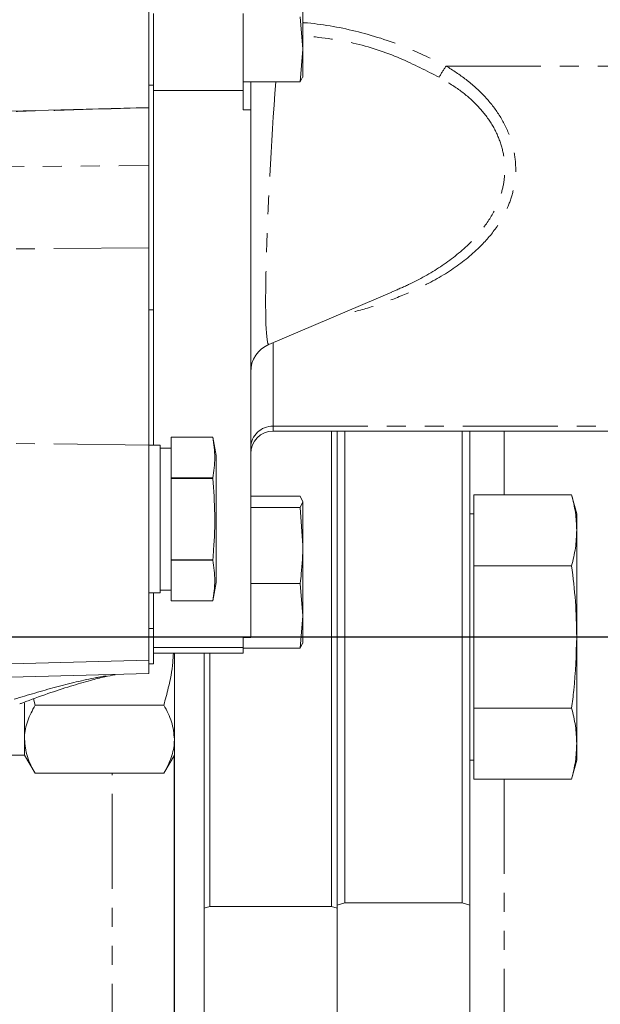
# Model space of a CAD drawing. Units: millimetres. Extents: x 11 to 1180, y 5 to 832.
# Drawn here: x 269 to 308, y 134 to 200 of the extents above; entities that cross this region are included whole.
import ezdxf

# ---------------------------------------------------------------- set-up
doc = ezdxf.new("R2010")
doc.units = ezdxf.units.MM
doc.linetypes.add('PHANTOM', pattern=[12.7, 6.35, -1.27, 1.27, -1.27, 1.27, -1.27])
doc.layers.add('SLD-0', color=7, linetype='Continuous')

msp = doc.modelspace()

# ---------------------------------------------------------------- linework, layer by layer
at = {"color": 7, "linetype": 'Continuous', "lineweight": 15}
for p, q in [((277.442671, 207.234082), (277.442671, 193.835059)), ((287.760171, 202.267949), (287.760171, 197.558489)), ((277.760171, 194.791302), (277.760171, 199.954708)), ((283.760171, 194.791302), (283.760171, 199.954708)), ((287.563275, 199.734453), (287.760171, 197.558489)), ((287.760171, 197.558489), (287.563275, 195.382525)), ((287.760171, 197.558489), (287.760171, 195.699518)), ((283.760171, 195.382525), (287.563275, 195.382525)), ((284.260171, 195.382525), (284.260171, 193.505819)), ((287.563275, 195.382525), (287.760171, 195.740058)), ((277.760171, 171.058718), (277.760171, 194.791302)), ((283.760171, 193.505819), (283.760171, 194.791302)), ((277.442671, 193.835059), (277.442671, 184.236382)), ((249.496288, 192.933152), (277.442671, 193.664953)), ((284.260171, 193.505819), (283.760171, 193.505819)), ((284.260171, 158.17859), (284.260171, 193.505819)), ((277.442671, 171.048417), (277.442671, 184.236382)), ((285.479016, 177.802932), (293.716027, 181.297715)), ((277.760171, 180.10323), (277.442671, 180.10323)), ((278.942671, 170.222338), (278.942671, 171.583691)), ((281.726671, 171.583691), (278.942671, 171.583691)), ((281.942671, 170.358718), (281.726671, 171.583718)), ((281.726671, 171.583691), (281.726671, 171.583718)), ((285.760171, 171.994159), (328.760171, 171.994159)), ((289.661831, 140.168183), (289.661831, 171.994159)), ((290.042831, 171.994159), (290.042831, 140.04966)), ((290.550831, 171.994159), (290.550831, 140.415959)), ((298.424831, 140.415959), (298.424831, 171.994159)), ((298.932831, 171.994159), (298.932831, 140.260985)), ((278.192671, 171.058718), (277.442671, 171.058718)), ((277.442671, 171.048417), (277.442671, 156.657153)), ((278.192671, 166.108718), (278.192671, 171.058718)), ((278.942671, 170.858718), (278.192671, 170.858718)), ((278.942671, 168.860986), (278.942671, 170.222338)), ((281.942671, 170.358718), (281.942671, 161.858718)), ((278.942671, 168.860986), (278.942671, 168.831423)), ((278.942671, 168.860986), (281.726671, 168.860986)), ((278.942671, 166.108718), (278.942671, 168.831423)), ((281.726671, 168.831423), (278.942671, 168.831423)), ((281.726671, 168.860986), (281.726671, 168.831423)), ((284.260171, 167.633059), (287.563275, 167.633059)), ((287.563275, 167.633059), (287.760171, 167.258113)), ((299.186831, 167.739262), (299.186831, 165.358998)), ((299.186831, 167.739262), (305.741141, 167.739262)), ((306.082931, 166.463683), (305.741141, 167.739262)), ((284.260171, 166.883167), (287.563275, 166.883167)), ((287.760171, 167.258113), (287.563275, 166.883167)), ((287.563275, 166.883167), (287.760171, 164.342996)), ((287.760171, 164.342996), (287.760171, 167.258113)), ((278.192671, 161.158718), (278.192671, 166.108718)), ((278.942671, 163.386012), (278.942671, 166.108718)), ((299.186831, 166.463683), (298.932831, 166.463683)), ((306.082931, 166.463683), (306.082931, 165.358998)), ((299.186831, 165.358998), (299.186831, 162.978735)), ((306.082931, 165.358998), (306.082931, 158.218208)), ((287.760171, 164.342996), (287.760171, 159.637601)), ((278.942671, 163.386012), (281.726671, 163.386012)), ((278.942671, 163.386012), (278.942671, 163.35645)), ((281.726671, 163.35645), (278.942671, 163.35645)), ((278.942671, 161.995097), (278.942671, 163.35645)), ((281.726671, 163.386012), (281.726671, 163.35645)), ((299.186831, 162.978735), (305.741141, 162.978735)), ((299.186831, 162.978735), (299.186831, 158.218208)), ((278.942671, 160.633744), (278.942671, 161.995097)), ((281.726671, 160.633718), (281.942671, 161.858718)), ((284.260171, 161.802825), (287.563275, 161.802825)), ((287.563275, 161.802825), (287.760171, 159.637601)), ((277.442671, 161.158718), (278.192671, 161.158718)), ((277.760171, 157.514154), (277.760171, 161.158718)), ((278.192671, 161.358718), (278.942671, 161.358718)), ((278.942671, 160.633744), (281.726671, 160.633744)), ((281.726671, 160.633744), (281.726671, 160.633718)), ((287.760171, 159.637601), (287.563275, 157.472376)), ((287.760171, 159.637601), (287.760171, 157.80281)), ((299.186831, 158.218208), (299.186831, 153.45768)), ((306.082931, 158.218208), (306.082931, 151.077417)), ((283.760171, 158.17859), (284.260171, 158.17859)), ((283.760171, 157.514154), (283.760171, 158.17859)), ((287.563275, 157.472376), (287.760171, 157.847322)), ((283.760171, 157.514154), (277.760171, 157.514154)), ((277.760171, 157.514154), (277.760171, 157.426035)), ((277.760171, 157.426035), (277.760171, 156.407208)), ((277.760171, 157.133766), (283.760171, 157.133766)), ((279.152831, 119.677949), (279.152831, 157.133766)), ((281.152831, 119.677949), (281.152831, 157.133766)), ((281.533831, 157.133766), (281.533831, 140.168183)), ((283.760171, 157.133766), (283.760171, 157.514154)), ((283.760171, 157.472376), (287.563275, 157.472376)), ((258.132288, 156.151493), (277.442671, 156.657153)), ((277.442671, 156.657153), (277.442671, 155.768153)), ((277.442671, 156.407208), (277.760171, 156.407208)), ((255.619979, 155.196706), (277.442671, 155.768153)), ((269.119831, 151.368878), (269.119831, 153.804653)), ((269.826228, 153.651988), (269.717524, 154.070767)), ((269.826228, 153.651988), (278.446435, 153.651988)), ((299.186831, 153.45768), (305.741141, 153.45768)), ((299.186831, 153.45768), (299.186831, 151.077417)), ((269.119831, 150.309283), (269.119831, 151.368878)), ((299.186831, 151.077417), (299.186831, 148.697153)), ((306.082931, 151.077417), (306.082931, 149.972733)), ((266.656031, 150.309283), (269.119831, 150.309283)), ((269.119831, 150.309283), (269.826228, 149.085768)), ((278.446435, 149.085768), (279.152831, 150.309283)), ((279.133531, 123.223358), (279.133531, 150.275854)), ((298.932831, 149.972733), (299.186831, 149.972733)), ((305.741141, 148.697153), (306.082931, 149.972733)), ((269.826228, 149.085768), (278.446435, 149.085768)), ((299.186831, 148.697153), (305.741141, 148.697153)), ((290.042831, 140.260985), (290.550831, 140.415959)), ((290.550831, 140.415959), (298.424831, 140.415959)), ((298.424831, 140.415959), (298.932831, 140.260985)), ((281.152831, 140.04966), (281.533831, 140.168183)), ((289.661831, 140.168183), (281.533831, 140.168183)), ((289.661831, 140.168183), (290.042831, 140.04966)), ((290.042831, 104.435095), (290.042831, 140.04966)), ((298.932831, 104.49806), (298.932831, 140.260985))]:
    msp.add_line(p, q, dxfattribs=at)
at = {"color": 8, "linetype": 'PHANTOM', "lineweight": 0}
for p, q in [((297.34006, 196.436333), (328.760171, 196.436333)), ((277.760171, 195.152837), (277.442671, 195.152837)), ((277.760171, 194.791302), (283.760171, 194.791302)), ((250.038671, 189.555369), (277.442671, 189.769471)), ((277.442671, 184.265142), (250.038671, 184.05104)), ((285.760171, 177.92222), (285.760171, 172.32214)), ((285.760171, 172.32214), (328.760171, 172.32214)), ((285.760171, 172.32214), (285.760171, 171.994159)), ((277.442671, 171.048417), (249.496288, 171.430881)), ((301.218831, 171.994159), (301.218831, 167.739262)), ((277.760171, 158.792002), (277.442671, 158.792002)), ((274.978196, 128.652355), (274.978196, 149.085768)), ((301.218831, 148.697153), (301.218831, 123.293208))]:
    msp.add_line(p, q, dxfattribs=at)
for centre, radius, start, end in [((303.19659, 192.272851), 7.185647, 144.59049565, 151.65707518), ((285.72809, 170.854188), 1.468302, 88.7480453, 178.69078291), ((275.119901, 156.059491), 0.387095, 256.66013121, 279.83465529)]:
    msp.add_arc(centre, radius, start, end, dxfattribs=at)
at = {"color": 7, "linetype": 'Continuous', "lineweight": 15}
for centre, radius, start in [((286.260171, 175.961792), 2, 112.74030016), ((285.760171, 170.494159), 1.5, 90)]:
    msp.add_arc(centre, radius, start, 180, dxfattribs=at)
at = {"color": 8, "linetype": 'PHANTOM', "lineweight": 0}
msp.add_ellipse((286.260171, 191.169761), major_axis=(0.795012, 13.369405), ratio=0.045371825, start_param=1.252928459, end_param=3.163813692, dxfattribs=at)
for points, knots in [([(287.760171, 199.340928), (287.790778, 199.338734), (288.971416, 199.254107), (291.305883, 198.835814), (294.503649, 197.829408), (296.446037, 196.875423), (297.34006, 196.436333)], [0, 0, 0, 0, 0.009116634, 0.351673358, 0.701594656, 1, 1, 1, 1]), ([(296.872344, 195.68422), (296.017911, 196.123484), (294.194762, 197.060763), (291.119855, 198.09384), (288.889873, 198.351353), (287.760171, 198.481808)], [0, 0, 0, 0, 0.303230628, 0.647018647, 1, 1, 1, 1]), ([(297.34006, 196.436333), (297.79619, 196.144343), (298.71789, 195.554322), (299.906813, 194.473134), (300.897428, 193.238828), (301.574732, 191.938341), (301.947846, 190.615297), (302.036456, 189.368351), (301.881068, 188.162192), (301.471074, 186.89154), (300.725499, 185.569481), (299.472265, 184.115464), (297.71948, 182.730372), (295.673937, 181.597183), (293.641954, 180.753626), (291.815466, 180.113868), (290.541646, 179.830127), (289.942387, 179.696643)], [0, 0, 0, 0, 0.058391097, 0.1179904836, 0.175773714, 0.2356855409, 0.287088402, 0.3402405202, 0.3897149564, 0.4404013948, 0.5103609769, 0.5824187153, 0.6807866, 0.7818994696, 0.8573932474, 0.9329116689, 1, 1, 1, 1]), ([(293.708799, 181.314538), (294.085976, 181.472914), (295.234323, 181.955104), (297.011463, 182.971661), (298.718928, 184.292483), (299.967142, 185.695668), (300.707077, 186.935799), (301.130339, 188.143218), (301.299922, 189.25376), (301.237686, 190.418069), (300.911041, 191.605318), (300.296786, 192.775001), (299.687314, 193.522136), (298.9856, 194.233117), (298.194435, 194.910018), (297.316595, 195.424072), (296.872344, 195.68422)], [0, 0, 0, 0, 0.0590622168, 0.1798198194, 0.3033370336, 0.3880722381, 0.4750437996, 0.5341619979, 0.5946851865, 0.6555306985, 0.7185668201, 0.7844131657, 0.852884957, 0.8582547259, 0.9282667015, 1, 1, 1, 1]), ([(277.442671, 193.647825), (270.738036, 193.452681), (261.422596, 193.181546), (252.107107, 192.912445), (249.496288, 192.837025)], [0, 0, 0, 0, 0.719733536, 1, 1, 1, 1]), ([(268.436385, 154.053467), (269.359204, 154.328777), (271.216086, 154.882751), (273.440425, 155.418587), (274.668294, 155.622634), (275.030588, 155.68284)], [0, 0, 0, 0, 0.410535593, 0.82607298, 1, 1, 1, 1])]:
    msp.add_open_spline(points, degree=3, knots=knots, dxfattribs=at)
at = {"color": 7, "linetype": 'Continuous', "lineweight": 15}
for points, knots in [([(281.726671, 168.860986), (281.790414, 169.3129), (281.918426, 170.220456), (281.790764, 171.128037), (281.726671, 171.583691)], [0, 0, 0, 0, 0.497946015, 1, 1, 1, 1]), ([(281.726671, 163.386012), (281.745075, 163.609184), (281.828728, 164.623607), (281.894957, 166.443289), (281.782892, 168.033594), (281.726671, 168.831423)], [0, 0, 0, 0, 0.1232303516, 0.5601394709, 1, 1, 1, 1]), ([(306.082931, 165.358998), (306.066173, 165.756186), (306.032575, 166.552488), (305.838442, 167.343034), (305.741141, 167.739262)], [0, 0, 0, 0, 0.498790823, 1, 1, 1, 1]), ([(305.741141, 162.978735), (305.838051, 163.373183), (306.032275, 164.163719), (306.066023, 164.960022), (306.082931, 165.358998)], [0, 0, 0, 0, 0.498963166, 1, 1, 1, 1]), ([(287.760171, 164.342996), (287.738677, 163.70712), (287.709954, 162.85739), (287.592768, 162.014866), (287.563275, 161.802825)], [0, 0, 0, 0, 0.748326855, 1, 1, 1, 1]), ([(281.726671, 160.633744), (281.790414, 161.085658), (281.918426, 161.993214), (281.790764, 162.900795), (281.726671, 163.35645)], [0, 0, 0, 0, 0.497946015, 1, 1, 1, 1]), ([(306.082931, 158.218208), (306.066173, 159.012584), (306.032575, 160.605187), (305.838442, 162.186278), (305.741141, 162.978735)], [0, 0, 0, 0, 0.498790823, 1, 1, 1, 1]), ([(305.741141, 153.45768), (305.792337, 153.855065), (305.99576, 155.434038), (306.04562, 157.026514), (306.082931, 158.218208)], [0, 0, 0, 0, 0.251673145, 1, 1, 1, 1]), ([(279.086066, 157.133766), (279.076077, 156.926262), (279.038304, 156.141571), (278.802387, 154.976543), (278.549506, 154.035534), (278.446435, 153.651988)], [0, 0, 0, 0, 0.1755820814, 0.6639754925, 1, 1, 1, 1]), ([(268.800046, 153.73248), (268.867099, 153.758612), (269.49879, 154.004789), (270.641818, 154.415337), (272.160201, 154.91455), (273.432215, 155.280046), (274.437656, 155.543434), (274.961988, 155.642595), (275.192306, 155.686153)], [0, 0, 0, 0, 0.030146142, 0.283997879, 0.517324822, 0.725843173, 0.879573586, 1, 1, 1, 1]), ([(269.119831, 151.368878), (269.120675, 151.423006), (269.127064, 151.832835), (269.28135, 152.605535), (269.643496, 153.301046), (269.826228, 153.651988)], [0, 0, 0, 0, 0.070104734, 0.530792022, 1, 1, 1, 1]), ([(278.446435, 153.651988), (278.643871, 153.281201), (279.042364, 152.532828), (279.115787, 151.759204), (279.152831, 151.368878)], [0, 0, 0, 0, 0.495457963, 1, 1, 1, 1]), ([(306.082931, 151.077417), (306.066173, 151.474605), (306.032575, 152.270907), (305.838442, 153.061452), (305.741141, 153.45768)], [0, 0, 0, 0, 0.498790823, 1, 1, 1, 1]), ([(269.826228, 149.085768), (269.628792, 149.456555), (269.230299, 150.204927), (269.156876, 150.978552), (269.119831, 151.368878)], [0, 0, 0, 0, 0.495457963, 1, 1, 1, 1]), ([(279.152831, 151.368878), (279.151988, 151.314749), (279.145599, 150.904921), (278.991313, 150.132221), (278.629167, 149.43671), (278.446435, 149.085768)], [0, 0, 0, 0, 0.070104734, 0.530792022, 1, 1, 1, 1]), ([(305.741141, 148.697153), (305.838051, 149.091602), (306.032275, 149.882138), (306.066023, 150.67844), (306.082931, 151.077417)], [0, 0, 0, 0, 0.498963166, 1, 1, 1, 1])]:
    msp.add_open_spline(points, degree=3, knots=knots, dxfattribs=at)
at = {"layer": 'SLD-0'}
msp.add_line((236.038543, 158.218208), (369.99717, 158.218208), dxfattribs=at)

doc.saveas('drawing.dxf')
